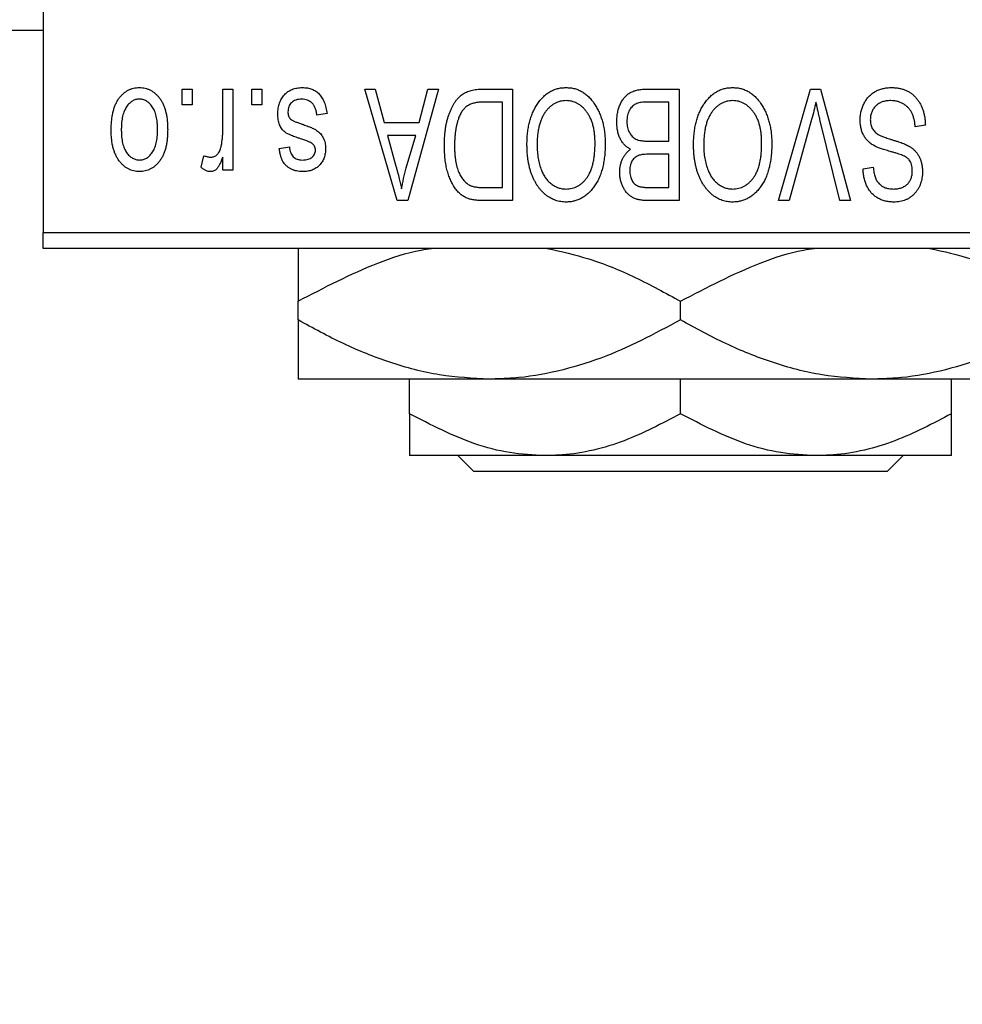
# Model space of a CAD drawing. Units: millimetres. Extents: x 15 to 418, y 5 to 292.
# Drawn here: x 106 to 116, y 213 to 224 of the extents above; entities that cross this region are included whole.
import ezdxf

# ---------------------------------------------------------------- set-up
doc = ezdxf.new("R2010")
doc.units = ezdxf.units.MM
doc.styles.add('SLDTEXTSTYLE0', font='TXT', dxfattribs={"width": 0.75})
doc.dimstyles.new('SLDDIMSTYLE1', dxfattribs={"dimtxt": 3.5, "dimasz": 3.302, "dimexe": 0, "dimexo": 0.0625, "dimgap": 0.875, "dimtad": 1, "dimdec": 0, "dimlfac": 2.8, "dimrnd": 1e-09, "dimzin": 12, "dimdsep": 46, "dimtxsty": 'SLDTEXTSTYLE0', "dimsah": 1, "dimcen": 0.09, "dimadec": 0, "dimazin": 3, "dimtfac": 1, "dimtdec": 0, "dimtofl": 0, "dimtmove": 0, "dimatfit": 3, "dimfxl": 1, "dimfrac": 2, "dimtolj": 1, "dimtzin": 12, "dimarcsym": 0})

# ---------------------------------------------------------------- blocks, each defined once
blk = doc.blocks.new('_D_2')
at = {"color": 7, "linetype": 'Continuous', "lineweight": 0}
for p, q in [((138.44, 232.703), (138.44, 202.417)), ((71.654, 220.917), (71.654, 202.417)), ((138.44, 203.417), (71.654, 203.417))]:
    blk.add_line(p, q, dxfattribs=at)
at = {"color": 7, "linetype": 'Continuous', "lineweight": 18}
for points in [[(71.654, 203.417), (74.956, 202.909), (74.956, 203.925)], [(138.44, 203.417), (135.138, 203.925), (135.138, 202.909)]]:
    blk.add_solid(points, dxfattribs=at)
at = {"color": 7, "linetype": 'Continuous', "lineweight": 18, "insert": (101.168, 207.929), "char_height": 3.5, "attachment_point": 1, "style": 'SLDTEXTSTYLE0'}
blk.add_mtext('187', dxfattribs=at)

msp = doc.modelspace()

# ---------------------------------------------------------------- linework, layer by layer
at = {"color": 7, "linetype": 'Continuous', "lineweight": 25}
for p, q in [((105.94, 253.8814), (105.94, 222.0957)), ((84.8686, 224.3636), (105.94, 224.3636)), ((107.4984, 223.5243), (107.4984, 223.7029)), ((107.4984, 223.7029), (107.6121, 223.7029)), ((107.6121, 223.7029), (107.6121, 223.5243)), ((107.953, 223.2316), (107.953, 223.7029)), ((107.953, 223.7029), (108.0666, 223.7029)), ((108.0666, 223.7029), (108.0666, 222.7938)), ((108.2777, 223.5243), (108.2777, 223.7029)), ((108.2777, 223.7029), (108.3913, 223.7029)), ((108.3913, 223.7029), (108.3913, 223.5243)), ((109.5439, 223.7029), (109.6629, 223.7029)), ((109.9066, 222.4529), (109.5439, 223.7029)), ((109.6629, 223.7029), (109.7613, 223.3295)), ((110.3718, 223.7029), (110.0261, 222.4529)), ((110.1544, 223.3295), (110.2526, 223.7029)), ((110.2526, 223.7029), (110.3718, 223.7029)), ((110.8667, 223.7029), (111.1997, 223.7029)), ((111.1997, 223.7029), (111.1997, 222.4529)), ((112.7146, 223.7029), (113.0666, 223.7029)), ((113.0666, 223.7029), (113.0666, 222.4529)), ((114.1814, 222.4529), (114.5383, 223.7029)), ((114.5383, 223.7029), (114.6494, 223.7029)), ((114.6494, 223.7029), (114.9863, 222.4529)), ((107.6121, 223.5243), (107.4984, 223.5243)), ((108.3913, 223.5243), (108.2777, 223.5243)), ((111.0861, 223.5568), (110.8817, 223.5568)), ((111.0861, 222.599), (111.0861, 223.5568)), ((112.953, 223.5568), (112.712, 223.5568)), ((112.953, 223.1184), (112.953, 223.5568)), ((109.1218, 223.4269), (109.0082, 223.4106)), ((109.7613, 223.3295), (110.1544, 223.3295)), ((114.5513, 223.3597), (114.3004, 222.4529)), ((114.8686, 222.4529), (114.6456, 223.3597)), ((115.8264, 223.297), (115.7127, 223.2808)), ((109.7998, 223.1834), (109.8939, 222.8399)), ((110.1161, 223.1834), (109.7998, 223.1834)), ((110.0101, 222.8196), (110.1161, 223.1834)), ((108.5861, 223.0373), (108.6997, 223.0535)), ((112.7288, 223.1184), (112.953, 223.1184)), ((107.7095, 222.8262), (107.7419, 222.9561)), ((112.953, 222.9723), (112.7397, 222.9723)), ((112.953, 222.599), (112.953, 222.9723)), ((107.953, 222.7938), (107.953, 222.9389)), ((108.0666, 222.7938), (107.953, 222.7938)), ((115.1283, 222.81), (115.2419, 222.8262)), ((110.885, 222.599), (111.0861, 222.599)), ((112.7551, 222.599), (112.953, 222.599)), ((110.0261, 222.4529), (109.9066, 222.4529)), ((111.1997, 222.4529), (110.8812, 222.4529)), ((113.0666, 222.4529), (112.7135, 222.4529)), ((114.3004, 222.4529), (114.1814, 222.4529)), ((114.9863, 222.4529), (114.8686, 222.4529)), ((105.94, 222.0957), (121.6543, 222.0957)), ((105.94, 221.9171), (105.94, 222.0957)), ((121.6543, 221.9171), (105.94, 221.9171)), ((108.7971, 221.1159), (108.7971, 221.3256)), ((113.0829, 221.1159), (113.0829, 221.3256)), ((110.94, 220.4529), (108.7971, 220.4529)), ((110.0471, 220.0653), (110.0471, 220.4529)), ((115.2257, 220.4529), (110.94, 220.4529)), ((113.0829, 220.0653), (113.0829, 220.4529)), ((117.3686, 220.4529), (115.2257, 220.4529)), ((116.1186, 220.0653), (116.1186, 220.4529)), ((111.565, 219.5957), (110.0471, 219.5957)), ((110.7683, 219.4171), (110.5892, 219.5957)), ((114.6007, 219.5957), (111.565, 219.5957)), ((116.1186, 219.5957), (114.6007, 219.5957)), ((115.5765, 219.5957), (115.3974, 219.4171)), ((115.3974, 219.4171), (110.7683, 219.4171))]:
    msp.add_line(p, q, dxfattribs=at)
for points, knots in [([(106.703, 223.2389), (106.7033, 223.2585), (106.7039, 223.2965), (106.7078, 223.3515), (106.715, 223.4025), (106.7243, 223.4499), (106.7372, 223.4931), (106.7522, 223.5328), (106.7706, 223.5684), (106.7914, 223.6004), (106.8145, 223.6282), (106.8392, 223.6526), (106.8655, 223.673), (106.8933, 223.69), (106.9227, 223.703), (106.9536, 223.7124), (106.9861, 223.7182), (107.0083, 223.7188), (107.0195, 223.7191)], [0, 0, 0, 0, 0.0912768, 0.1764629, 0.2562801, 0.3309456, 0.400639, 0.4660089, 0.5279264, 0.5867235, 0.6428722, 0.6962717, 0.7475656, 0.7976821, 0.8471601, 0.896925, 0.9476183, 1, 1, 1, 1]), ([(107.0195, 223.7191), (107.0306, 223.7188), (107.0525, 223.7182), (107.0845, 223.7124), (107.1151, 223.703), (107.1444, 223.69), (107.172, 223.6727), (107.1985, 223.6524), (107.223, 223.6277), (107.2464, 223.5998), (107.2679, 223.5684), (107.2859, 223.5328), (107.3018, 223.4941), (107.3143, 223.4517), (107.3241, 223.4058), (107.3312, 223.3564), (107.3352, 223.3035), (107.3358, 223.2671), (107.3361, 223.2483)], [0, 0, 0, 0, 0.05242216, 0.10313977, 0.15331929, 0.2032244, 0.25435122, 0.30646636, 0.36100102, 0.41830414, 0.47815335, 0.54070688, 0.60630445, 0.67558161, 0.74956897, 0.82789446, 0.91125661, 1, 1, 1, 1]), ([(108.5699, 223.4254), (108.5702, 223.436), (108.5707, 223.457), (108.5739, 223.4876), (108.5798, 223.5167), (108.5879, 223.5441), (108.5981, 223.5701), (108.6107, 223.5944), (108.6258, 223.6172), (108.643, 223.6382), (108.6623, 223.6573), (108.6834, 223.6738), (108.7062, 223.6879), (108.7307, 223.6993), (108.7567, 223.7083), (108.7846, 223.7145), (108.814, 223.7184), (108.8342, 223.7189), (108.8446, 223.7191)], [0, 0, 0, 0, 0.0704753, 0.13849, 0.203487, 0.2664408, 0.3271541, 0.3876484, 0.4473266, 0.5072946, 0.5669701, 0.6258897, 0.6843624, 0.7436177, 0.803887, 0.8663876, 0.9317584, 1, 1, 1, 1]), ([(108.8446, 223.7191), (108.8543, 223.719), (108.8733, 223.7187), (108.9009, 223.7148), (108.9271, 223.7096), (108.9515, 223.7012), (108.9746, 223.6912), (108.9959, 223.6784), (109.0158, 223.6635), (109.0339, 223.6463), (109.0507, 223.6268), (109.0654, 223.6049), (109.0791, 223.5809), (109.0905, 223.5544), (109.1012, 223.5259), (109.1095, 223.4949), (109.1168, 223.4617), (109.1201, 223.4387), (109.1218, 223.4269)], [0, 0, 0, 0, 0.0650583, 0.1266305, 0.1861785, 0.2433912, 0.2990749, 0.3543437, 0.4088467, 0.4648396, 0.5213807, 0.580346, 0.6413576, 0.7056523, 0.7730847, 0.8446899, 0.9198751, 1, 1, 1, 1]), ([(111.475, 223.5281), (111.4854, 223.5432), (111.5056, 223.5727), (111.5407, 223.6116), (111.5778, 223.645), (111.6177, 223.6722), (111.6599, 223.6931), (111.7045, 223.7083), (111.7517, 223.7174), (111.7839, 223.7185), (111.8004, 223.7191)], [0, 0, 0, 0, 0.1394697, 0.271444, 0.397067, 0.5182664, 0.6366687, 0.7547356, 0.8750957, 1, 1, 1, 1]), ([(111.8004, 223.7191), (111.8169, 223.7185), (111.8494, 223.7174), (111.8968, 223.7081), (111.9416, 223.6923), (111.9842, 223.671), (112.024, 223.6429), (112.0612, 223.6088), (112.096, 223.5687), (112.1162, 223.5386), (112.1266, 223.523)], [0, 0, 0, 0, 0.1242933, 0.2441976, 0.3621021, 0.4804623, 0.6015356, 0.7271827, 0.8593297, 1, 1, 1, 1]), ([(113.3418, 223.5281), (113.3522, 223.5432), (113.3725, 223.5727), (113.4076, 223.6116), (113.4447, 223.645), (113.4845, 223.6722), (113.5268, 223.6931), (113.5714, 223.7083), (113.6185, 223.7174), (113.6508, 223.7185), (113.6673, 223.7191)], [0, 0, 0, 0, 0.1394697, 0.271444, 0.397067, 0.5182664, 0.6366687, 0.7547356, 0.8750957, 1, 1, 1, 1]), ([(113.6673, 223.7191), (113.6838, 223.7185), (113.7163, 223.7174), (113.7637, 223.7081), (113.8085, 223.6923), (113.8511, 223.671), (113.8909, 223.6429), (113.9281, 223.6088), (113.9628, 223.5687), (113.9831, 223.5386), (113.9935, 223.523)], [0, 0, 0, 0, 0.1242933, 0.2441976, 0.3621021, 0.4804623, 0.6015356, 0.7271827, 0.8593297, 1, 1, 1, 1]), ([(115.0958, 223.3566), (115.0964, 223.3735), (115.0974, 223.4067), (115.1059, 223.4554), (115.1203, 223.5017), (115.1397, 223.5453), (115.1642, 223.5853), (115.1929, 223.6206), (115.2259, 223.6508), (115.263, 223.6758), (115.3041, 223.6955), (115.3494, 223.709), (115.3984, 223.7176), (115.4324, 223.7186), (115.4499, 223.7191)], [0, 0, 0, 0, 0.0886619, 0.1748887, 0.2591738, 0.3430069, 0.4254834, 0.5048292, 0.5819746, 0.6598299, 0.7392218, 0.8211192, 0.9077844, 1, 1, 1, 1]), ([(115.4499, 223.7191), (115.4638, 223.7188), (115.4909, 223.7181), (115.5305, 223.7127), (115.5678, 223.7039), (115.603, 223.6913), (115.6362, 223.6754), (115.667, 223.6554), (115.6956, 223.6321), (115.722, 223.6055), (115.7458, 223.5758), (115.7667, 223.5435), (115.7842, 223.5084), (115.799, 223.471), (115.8105, 223.4311), (115.8193, 223.3887), (115.8245, 223.3437), (115.8257, 223.3128), (115.8264, 223.297)], [0, 0, 0, 0, 0.0654269, 0.1277715, 0.1876133, 0.245982, 0.3035616, 0.3609421, 0.4184609, 0.4773661, 0.5371866, 0.5974411, 0.6585815, 0.7215688, 0.7867768, 0.8543149, 0.9253587, 1, 1, 1, 1]), ([(110.4368, 223.071), (110.4368, 223.0883), (110.437, 223.1225), (110.44, 223.1725), (110.4442, 223.2207), (110.4503, 223.2667), (110.4581, 223.3108), (110.4677, 223.3528), (110.4791, 223.3929), (110.4923, 223.4308), (110.5067, 223.4664), (110.5221, 223.4995), (110.5386, 223.5298), (110.5561, 223.5575), (110.5746, 223.5825), (110.5942, 223.6046), (110.6145, 223.6245), (110.6363, 223.6413), (110.6595, 223.6559), (110.6841, 223.6686), (110.7104, 223.6793), (110.7384, 223.6878), (110.7681, 223.6947), (110.7994, 223.6995), (110.8325, 223.7022), (110.8551, 223.7026), (110.8667, 223.7029)], [0, 0, 0, 0, 0.06001467, 0.11806322, 0.17361125, 0.22734807, 0.27879578, 0.32864473, 0.37645279, 0.42292484, 0.46744378, 0.50947887, 0.54917066, 0.58693308, 0.62270404, 0.65671287, 0.68921569, 0.7207171, 0.75190139, 0.78384579, 0.81640655, 0.85010914, 0.88525787, 0.92168985, 0.95987984, 1, 1, 1, 1]), ([(112.3686, 223.3358), (112.369, 223.3545), (112.3698, 223.3906), (112.3779, 223.4431), (112.391, 223.4921), (112.4092, 223.5371), (112.4316, 223.5776), (112.4581, 223.6124), (112.488, 223.6417), (112.5162, 223.6609), (112.5408, 223.6731), (112.5608, 223.6812), (112.5826, 223.6877), (112.6058, 223.6933), (112.6307, 223.6976), (112.6572, 223.7005), (112.6853, 223.7027), (112.7047, 223.7028), (112.7146, 223.7029)], [0, 0, 0, 0, 0.0968193, 0.1879688, 0.2754195, 0.3598337, 0.4399412, 0.5152098, 0.5867202, 0.6563463, 0.6917362, 0.7292083, 0.7682863, 0.809873, 0.8531674, 0.8996294, 0.9485553, 1, 1, 1, 1]), ([(107.0165, 223.5892), (107.0097, 223.589), (106.9963, 223.5886), (106.9768, 223.5842), (106.9578, 223.5777), (106.9398, 223.5681), (106.9223, 223.5561), (106.9059, 223.5412), (106.8898, 223.524), (106.8749, 223.5038), (106.8611, 223.4812), (106.8493, 223.4557), (106.8391, 223.4276), (106.8307, 223.3968), (106.8245, 223.3633), (106.82, 223.3271), (106.8172, 223.2883), (106.8168, 223.2616), (106.8166, 223.2478)], [0, 0, 0, 0, 0.0463763, 0.091312, 0.1366923, 0.1830145, 0.2308407, 0.2812432, 0.3348763, 0.3919239, 0.4521542, 0.5160835, 0.583804, 0.6563685, 0.7340981, 0.8169133, 0.9056638, 1, 1, 1, 1]), ([(107.2225, 223.2478), (107.2223, 223.2618), (107.2219, 223.2888), (107.2191, 223.3279), (107.2146, 223.3642), (107.2083, 223.3978), (107.2001, 223.4287), (107.1895, 223.4566), (107.1779, 223.4822), (107.1637, 223.5046), (107.1485, 223.5244), (107.1325, 223.5419), (107.1154, 223.5564), (107.0974, 223.5685), (107.0784, 223.5777), (107.0586, 223.5843), (107.0379, 223.5886), (107.0237, 223.589), (107.0165, 223.5892)], [0, 0, 0, 0, 0.09428703, 0.18248655, 0.26482261, 0.3415706, 0.41321872, 0.48028138, 0.54340334, 0.60268606, 0.65890308, 0.7118588, 0.76211097, 0.81075275, 0.85776368, 0.90419135, 0.95135822, 1, 1, 1, 1]), ([(108.8367, 223.5892), (108.8252, 223.5888), (108.8032, 223.5879), (108.7721, 223.5805), (108.7451, 223.5681), (108.7228, 223.5502), (108.7052, 223.5288), (108.6924, 223.5044), (108.6849, 223.4771), (108.684, 223.458), (108.6835, 223.4482)], [0, 0, 0, 0, 0.1472807, 0.2806153, 0.4047813, 0.5247085, 0.6421144, 0.7566027, 0.8742518, 1, 1, 1, 1]), ([(109.0082, 223.4106), (109.0062, 223.4248), (109.0025, 223.4517), (108.9911, 223.4887), (108.9754, 223.5201), (108.955, 223.5456), (108.9306, 223.5653), (108.9026, 223.5796), (108.8707, 223.5877), (108.8483, 223.5887), (108.8367, 223.5892)], [0, 0, 0, 0, 0.1555424, 0.2941248, 0.4190131, 0.5346399, 0.6456767, 0.7570058, 0.8737509, 1, 1, 1, 1]), ([(110.8817, 223.5568), (110.8717, 223.5566), (110.8523, 223.5563), (110.8241, 223.5542), (110.7977, 223.5511), (110.7733, 223.5462), (110.7507, 223.5402), (110.7299, 223.5329), (110.7111, 223.5239), (110.6939, 223.5138), (110.6782, 223.5019), (110.6636, 223.4886), (110.65, 223.4736), (110.6373, 223.457), (110.6253, 223.4389), (110.6144, 223.4191), (110.6046, 223.3975), (110.5988, 223.3824), (110.5958, 223.3746)], [0, 0, 0, 0, 0.0813359, 0.1580204, 0.2302408, 0.2976741, 0.3611915, 0.4204751, 0.4768817, 0.5306508, 0.5832955, 0.6364607, 0.691573, 0.7480804, 0.8067522, 0.8681253, 0.9325667, 1, 1, 1, 1]), ([(111.3621, 223.0791), (111.3624, 223.1015), (111.3631, 223.1454), (111.3684, 223.2096), (111.3773, 223.2707), (111.3893, 223.3287), (111.4054, 223.3833), (111.4246, 223.4349), (111.4475, 223.4832), (111.4659, 223.5133), (111.475, 223.5281)], [0, 0, 0, 0, 0.1432681, 0.2804712, 0.4115502, 0.537473, 0.6585546, 0.7751958, 0.8890505, 1, 1, 1, 1]), ([(111.8012, 223.573), (111.7899, 223.5726), (111.7676, 223.5718), (111.7348, 223.5658), (111.7035, 223.5558), (111.6734, 223.5422), (111.6453, 223.5237), (111.6181, 223.5021), (111.5925, 223.4763), (111.5684, 223.4466), (111.5466, 223.4131), (111.5275, 223.3757), (111.5113, 223.3347), (111.4982, 223.2899), (111.4882, 223.2415), (111.4809, 223.1894), (111.4766, 223.1336), (111.476, 223.0951), (111.4757, 223.0753)], [0, 0, 0, 0, 0.050918, 0.1006168, 0.1499277, 0.1991718, 0.249526, 0.3014494, 0.3560342, 0.4136289, 0.4738344, 0.5365596, 0.602769, 0.6729018, 0.7471022, 0.8262232, 0.9105472, 1, 1, 1, 1]), ([(112.1251, 223.0964), (112.1248, 223.1147), (112.1242, 223.1505), (112.1199, 223.2025), (112.1127, 223.2514), (112.1022, 223.2969), (112.0891, 223.3395), (112.0729, 223.379), (112.0536, 223.4152), (112.0315, 223.448), (112.0073, 223.4771), (111.9819, 223.5029), (111.9547, 223.5242), (111.9268, 223.5424), (111.8971, 223.5561), (111.8662, 223.5657), (111.8341, 223.5718), (111.8123, 223.5726), (111.8012, 223.573)], [0, 0, 0, 0, 0.0857831, 0.1670694, 0.2438012, 0.3163671, 0.3854844, 0.4517505, 0.515395, 0.5768805, 0.6363811, 0.6922655, 0.7457104, 0.7972333, 0.8477956, 0.8979127, 0.9481373, 1, 1, 1, 1]), ([(112.1266, 223.523), (112.1357, 223.5079), (112.1538, 223.4778), (112.1763, 223.4296), (112.1955, 223.3794), (112.2117, 223.3269), (112.2237, 223.272), (112.2322, 223.2148), (112.2377, 223.1553), (112.2384, 223.1149), (112.2387, 223.0943)], [0, 0, 0, 0, 0.117432, 0.2349306, 0.3547353, 0.476423, 0.6014158, 0.7299591, 0.8626747, 1, 1, 1, 1]), ([(112.5943, 223.541), (112.5855, 223.5369), (112.5683, 223.5289), (112.5456, 223.5116), (112.526, 223.4911), (112.51, 223.4667), (112.4975, 223.4389), (112.4884, 223.4078), (112.4831, 223.3734), (112.4825, 223.3494), (112.4822, 223.3368)], [0, 0, 0, 0, 0.1170149, 0.2294406, 0.3422188, 0.4587238, 0.579935, 0.7099407, 0.8485672, 1, 1, 1, 1]), ([(112.712, 223.5568), (112.6996, 223.5566), (112.6765, 223.5562), (112.6443, 223.5536), (112.6172, 223.5489), (112.6015, 223.5435), (112.5943, 223.541)], [0, 0, 0, 0, 0.31249, 0.5812579, 0.8104818, 1, 1, 1, 1]), ([(113.229, 223.0791), (113.2293, 223.1015), (113.2299, 223.1454), (113.2353, 223.2096), (113.2442, 223.2707), (113.2561, 223.3287), (113.2723, 223.3833), (113.2915, 223.4349), (113.3144, 223.4832), (113.3328, 223.5133), (113.3418, 223.5281)], [0, 0, 0, 0, 0.1432681, 0.2804712, 0.4115502, 0.537473, 0.6585546, 0.7751958, 0.8890505, 1, 1, 1, 1]), ([(113.668, 223.573), (113.6568, 223.5726), (113.6345, 223.5718), (113.6017, 223.5658), (113.5704, 223.5558), (113.5403, 223.5422), (113.5122, 223.5237), (113.485, 223.5021), (113.4594, 223.4763), (113.4353, 223.4466), (113.4135, 223.4131), (113.3944, 223.3757), (113.3782, 223.3347), (113.3651, 223.2899), (113.3551, 223.2415), (113.3477, 223.1894), (113.3435, 223.1336), (113.3429, 223.0951), (113.3426, 223.0753)], [0, 0, 0, 0, 0.050918, 0.1006168, 0.1499277, 0.1991718, 0.249526, 0.3014494, 0.3560342, 0.4136289, 0.4738344, 0.5365596, 0.602769, 0.6729018, 0.7471022, 0.8262232, 0.9105472, 1, 1, 1, 1]), ([(113.9919, 223.0964), (113.9916, 223.1147), (113.9911, 223.1505), (113.9868, 223.2025), (113.9795, 223.2514), (113.9691, 223.2969), (113.956, 223.3395), (113.9398, 223.379), (113.9205, 223.4152), (113.8984, 223.448), (113.8741, 223.4771), (113.8488, 223.5029), (113.8216, 223.5242), (113.7936, 223.5424), (113.764, 223.5561), (113.7331, 223.5657), (113.701, 223.5718), (113.6791, 223.5726), (113.668, 223.573)], [0, 0, 0, 0, 0.0857831, 0.1670694, 0.2438012, 0.3163671, 0.3854844, 0.4517505, 0.515395, 0.5768805, 0.6363811, 0.6922655, 0.7457104, 0.7972333, 0.8477956, 0.8979127, 0.9481373, 1, 1, 1, 1]), ([(113.9935, 223.523), (114.0025, 223.5079), (114.0207, 223.4778), (114.0431, 223.4296), (114.0624, 223.3794), (114.0786, 223.3269), (114.0906, 223.272), (114.0991, 223.2148), (114.1046, 223.1553), (114.1053, 223.1149), (114.1056, 223.0943)], [0, 0, 0, 0, 0.117432, 0.2349306, 0.3547353, 0.476423, 0.6014158, 0.7299591, 0.8626747, 1, 1, 1, 1]), ([(114.6007, 223.5568), (114.5932, 223.5244), (114.5779, 223.4584), (114.5602, 223.393), (114.5513, 223.3597)], [0, 0, 0, 0, 0.4901565, 1, 1, 1, 1]), ([(114.6456, 223.3597), (114.6415, 223.377), (114.6333, 223.411), (114.6215, 223.4612), (114.611, 223.5097), (114.6041, 223.5413), (114.6007, 223.5568)], [0, 0, 0, 0, 0.2644828, 0.5195526, 0.7649478, 1, 1, 1, 1]), ([(115.4398, 223.573), (115.4309, 223.5728), (115.4137, 223.5724), (115.3886, 223.5695), (115.3649, 223.5651), (115.3428, 223.5584), (115.3222, 223.5501), (115.3031, 223.5399), (115.2856, 223.5277), (115.2696, 223.5137), (115.2555, 223.4983), (115.2432, 223.4816), (115.2326, 223.4641), (115.2244, 223.445), (115.2174, 223.4252), (115.213, 223.404), (115.2101, 223.3819), (115.2097, 223.3667), (115.2095, 223.3589)], [0, 0, 0, 0, 0.0750222, 0.1454316, 0.2130639, 0.2778946, 0.3403423, 0.4004015, 0.460414, 0.5201242, 0.5792467, 0.6369378, 0.6942433, 0.7520932, 0.8117009, 0.8716411, 0.9342518, 1, 1, 1, 1]), ([(115.7127, 223.2808), (115.711, 223.2973), (115.7076, 223.3286), (115.6989, 223.3725), (115.6869, 223.4106), (115.6716, 223.4434), (115.6533, 223.472), (115.6312, 223.4969), (115.6059, 223.5193), (115.5772, 223.5382), (115.5459, 223.5537), (115.5123, 223.565), (115.4767, 223.5717), (115.4523, 223.5725), (115.4398, 223.573)], [0, 0, 0, 0, 0.1115387, 0.2111859, 0.3000556, 0.3790407, 0.4533673, 0.5273876, 0.6022091, 0.6792044, 0.7576573, 0.8361102, 0.9163904, 1, 1, 1, 1]), ([(108.8256, 223.1453), (108.8143, 223.1491), (108.7928, 223.1563), (108.7624, 223.1672), (108.7351, 223.1776), (108.7111, 223.1873), (108.6905, 223.1969), (108.6729, 223.2051), (108.6589, 223.2137), (108.6442, 223.2237), (108.6294, 223.238), (108.6142, 223.2572), (108.6006, 223.2789), (108.5895, 223.3034), (108.5806, 223.3304), (108.5744, 223.3599), (108.5705, 223.3919), (108.5701, 223.4139), (108.5699, 223.4254)], [0, 0, 0, 0, 0.0848796, 0.1619397, 0.2312102, 0.2932914, 0.3471249, 0.3936264, 0.4324011, 0.464097, 0.5205484, 0.5786114, 0.6391668, 0.7030067, 0.7704895, 0.8422247, 0.9183328, 1, 1, 1, 1]), ([(108.6835, 223.4482), (108.6838, 223.4398), (108.6843, 223.4238), (108.6901, 223.4013), (108.6991, 223.3816), (108.7082, 223.371), (108.7127, 223.3658)], [0, 0, 0, 0, 0.28084, 0.53477332, 0.77018352, 1, 1, 1, 1]), ([(108.7127, 223.3658), (108.7147, 223.364), (108.7192, 223.36), (108.7279, 223.3547), (108.7386, 223.3489), (108.7514, 223.3427), (108.7666, 223.3366), (108.7838, 223.3296), (108.8034, 223.3226), (108.8173, 223.3179), (108.8245, 223.3155)], [0, 0, 0, 0, 0.0642898, 0.1476271, 0.2461687, 0.3603015, 0.4940629, 0.6446252, 0.8132322, 1, 1, 1, 1]), ([(108.8245, 223.3155), (108.8351, 223.3119), (108.8555, 223.305), (108.8846, 223.2946), (108.9111, 223.2847), (108.9349, 223.2751), (108.9562, 223.2658), (108.9747, 223.2569), (108.9908, 223.2487), (109.0083, 223.2378), (109.0275, 223.2235), (109.0478, 223.2038), (109.0651, 223.1813), (109.0796, 223.1563), (109.0913, 223.1291), (109.0997, 223.0999), (109.1045, 223.0689), (109.1052, 223.0476), (109.1056, 223.0368)], [0, 0, 0, 0, 0.0775406, 0.1491572, 0.2143107, 0.273785, 0.3276266, 0.3751148, 0.4168327, 0.4526482, 0.5179942, 0.5827052, 0.6479405, 0.7144426, 0.7827618, 0.8523782, 0.9248046, 1, 1, 1, 1]), ([(110.5958, 223.3746), (110.5921, 223.3638), (110.5847, 223.3418), (110.5756, 223.3074), (110.5678, 223.2716), (110.5615, 223.2341), (110.5564, 223.1952), (110.5529, 223.1546), (110.5509, 223.1125), (110.5506, 223.0838), (110.5504, 223.0692)], [0, 0, 0, 0, 0.11092827, 0.22438029, 0.34322303, 0.46514533, 0.59212288, 0.72263428, 0.85934058, 1, 1, 1, 1]), ([(112.5238, 223.0292), (112.5122, 223.0352), (112.4889, 223.0473), (112.4583, 223.073), (112.4316, 223.1044), (112.4089, 223.1412), (112.3905, 223.1833), (112.3779, 223.2302), (112.3698, 223.2815), (112.369, 223.3173), (112.3686, 223.3358)], [0, 0, 0, 0, 0.1075455, 0.2161485, 0.327534, 0.4466741, 0.5723517, 0.7049746, 0.8469542, 1, 1, 1, 1]), ([(112.4822, 223.3368), (112.4825, 223.3252), (112.4832, 223.3028), (112.4883, 223.2706), (112.4969, 223.2412), (112.5088, 223.2146), (112.5237, 223.1912), (112.5413, 223.1712), (112.5609, 223.1541), (112.5838, 223.1404), (112.6114, 223.13), (112.6449, 223.1235), (112.6847, 223.1192), (112.7134, 223.1187), (112.7288, 223.1184)], [0, 0, 0, 0, 0.0915284, 0.1766506, 0.2566642, 0.3328121, 0.4057347, 0.4747782, 0.5424443, 0.610071, 0.6844174, 0.7737975, 0.8785, 1, 1, 1, 1]), ([(115.2683, 223.0591), (115.2546, 223.0665), (115.2277, 223.0809), (115.1921, 223.1087), (115.162, 223.1404), (115.1376, 223.1765), (115.1188, 223.2164), (115.1053, 223.2599), (115.0974, 223.3071), (115.0964, 223.3398), (115.0958, 223.3566)], [0, 0, 0, 0, 0.1284469, 0.2509512, 0.3695994, 0.487346, 0.6075091, 0.7314365, 0.8612953, 1, 1, 1, 1]), ([(115.2095, 223.3589), (115.2097, 223.3499), (115.21, 223.3324), (115.2146, 223.3071), (115.2213, 223.2834), (115.231, 223.2615), (115.2439, 223.2417), (115.2592, 223.2233), (115.2777, 223.2071), (115.2955, 223.195), (115.3125, 223.1861), (115.3287, 223.1788), (115.348, 223.1706), (115.3707, 223.1622), (115.3965, 223.1529), (115.4256, 223.1435), (115.458, 223.133), (115.4807, 223.1261), (115.4926, 223.1225)], [0, 0, 0, 0, 0.0665938, 0.1296301, 0.1904016, 0.2488308, 0.3069728, 0.3653075, 0.4257607, 0.4885937, 0.5248069, 0.5683298, 0.6200785, 0.6804535, 0.7477415, 0.823747, 0.908093, 1, 1, 1, 1]), ([(107.0195, 222.7775), (107.0085, 222.7778), (106.9868, 222.7785), (106.9548, 222.7843), (106.9243, 222.7936), (106.8952, 222.8068), (106.8675, 222.8236), (106.8412, 222.8441), (106.8163, 222.8683), (106.7931, 222.8963), (106.7716, 222.9275), (106.7532, 222.9624), (106.7376, 223.0005), (106.7252, 223.0419), (106.7149, 223.0865), (106.7079, 223.1344), (106.7039, 223.1856), (106.7033, 223.2208), (106.703, 223.2389)], [0, 0, 0, 0, 0.0527852, 0.1042458, 0.1551605, 0.2054268, 0.2570914, 0.30997, 0.3653095, 0.4234521, 0.4838428, 0.5467834, 0.6120626, 0.6811909, 0.753975, 0.831041, 0.913199, 1, 1, 1, 1]), ([(106.8166, 223.2478), (106.8168, 223.2339), (106.8172, 223.2071), (106.82, 223.1682), (106.8245, 223.1321), (106.8307, 223.0985), (106.8391, 223.0678), (106.8492, 223.0397), (106.8611, 223.0143), (106.8751, 222.9918), (106.8903, 222.9719), (106.9066, 222.9548), (106.9237, 222.9402), (106.9417, 222.9282), (106.9607, 222.9189), (106.9805, 222.9123), (107.0012, 222.908), (107.0154, 222.9076), (107.0226, 222.9074)], [0, 0, 0, 0, 0.0939001, 0.181702, 0.2636319, 0.3405307, 0.4123196, 0.4793163, 0.5420447, 0.6019301, 0.6582576, 0.7112926, 0.7616435, 0.8103809, 0.8574842, 0.9040031, 0.9512626, 1, 1, 1, 1]), ([(107.3361, 223.2483), (107.3358, 223.2295), (107.3351, 223.1929), (107.3313, 223.1398), (107.324, 223.0904), (107.3147, 223.0444), (107.3019, 223.002), (107.2866, 222.9631), (107.2683, 222.9278), (107.2471, 222.8963), (107.2241, 222.8684), (107.1994, 222.844), (107.1731, 222.8236), (107.1453, 222.8066), (107.1159, 222.7937), (107.0851, 222.7842), (107.0528, 222.7785), (107.0307, 222.7779), (107.0195, 222.7775)], [0, 0, 0, 0, 0.0890391, 0.1727021, 0.2509365, 0.3247546, 0.3939512, 0.4596932, 0.5218198, 0.5813764, 0.6383576, 0.6925487, 0.7446032, 0.7954626, 0.8456743, 0.8957954, 0.9472403, 1, 1, 1, 1]), ([(107.0226, 222.9074), (107.0294, 222.9076), (107.0428, 222.908), (107.0626, 222.9124), (107.0817, 222.9188), (107.0998, 222.9285), (107.1174, 222.9402), (107.1337, 222.9551), (107.1495, 222.9725), (107.1645, 222.9923), (107.1782, 223.0149), (107.1901, 223.0402), (107.2003, 223.0682), (107.2082, 223.099), (107.2149, 223.1324), (107.2194, 223.1685), (107.2218, 223.2073), (107.2222, 223.234), (107.2225, 223.2478)], [0, 0, 0, 0, 0.04643387, 0.09199223, 0.13797584, 0.18435547, 0.23191398, 0.28237902, 0.33568657, 0.3923419, 0.45264683, 0.51613164, 0.58393614, 0.6564404, 0.73380801, 0.81672587, 0.90554681, 1, 1, 1, 1]), ([(107.9317, 223.0459), (107.935, 223.0607), (107.9418, 223.0904), (107.9481, 223.1363), (107.9524, 223.1835), (107.9528, 223.2154), (107.953, 223.2316)], [0, 0, 0, 0, 0.242209, 0.4884795, 0.7412752, 1, 1, 1, 1]), ([(108.6997, 223.0535), (108.7012, 223.042), (108.7041, 223.0202), (108.7137, 222.9903), (108.7262, 222.9644), (108.743, 222.9434), (108.7635, 222.927), (108.7878, 222.9155), (108.8154, 222.9085), (108.8351, 222.9078), (108.8453, 222.9074)], [0, 0, 0, 0, 0.1502582, 0.2850603, 0.4068984, 0.5209873, 0.631988, 0.7454829, 0.8667104, 1, 1, 1, 1]), ([(108.9554, 223.0936), (108.9532, 223.095), (108.9479, 223.0984), (108.9384, 223.1035), (108.9262, 223.109), (108.9112, 223.115), (108.8937, 223.1219), (108.8734, 223.1292), (108.8503, 223.137), (108.8341, 223.1425), (108.8256, 223.1453)], [0, 0, 0, 0, 0.0577638, 0.1339096, 0.229503, 0.3448176, 0.4789606, 0.6330175, 0.8070638, 1, 1, 1, 1]), ([(108.9919, 223.0182), (108.9916, 223.0258), (108.9908, 223.0405), (108.9835, 223.0612), (108.9721, 223.0796), (108.961, 223.0889), (108.9554, 223.0936)], [0, 0, 0, 0, 0.2612018, 0.5049792, 0.7479683, 1, 1, 1, 1]), ([(110.7016, 222.4759), (110.6883, 222.4815), (110.6617, 222.4928), (110.6251, 222.5176), (110.5914, 222.5484), (110.5604, 222.5852), (110.5327, 222.6277), (110.5081, 222.6755), (110.4865, 222.7281), (110.4686, 222.7861), (110.454, 222.8494), (110.4443, 222.9184), (110.4377, 222.9928), (110.4371, 223.0444), (110.4368, 223.071)], [0, 0, 0, 0, 0.062364, 0.1255008, 0.1911062, 0.2605142, 0.3340557, 0.411528, 0.4938221, 0.5812914, 0.6752318, 0.7759741, 0.8841188, 1, 1, 1, 1]), ([(110.5504, 223.0692), (110.5505, 223.0538), (110.5508, 223.0236), (110.5531, 222.9797), (110.5568, 222.9384), (110.5623, 222.8997), (110.5686, 222.8634), (110.5771, 222.8297), (110.5866, 222.7984), (110.5981, 222.7699), (110.6105, 222.7436), (110.624, 222.7197), (110.6381, 222.698), (110.6533, 222.6787), (110.6694, 222.6616), (110.6861, 222.6464), (110.704, 222.6339), (110.7166, 222.6272), (110.7229, 222.6238)], [0, 0, 0, 0, 0.0926501, 0.1803441, 0.2632061, 0.3408819, 0.4144577, 0.483826, 0.548511, 0.6100824, 0.6678222, 0.7224491, 0.7739764, 0.8229933, 0.8695487, 0.9143625, 0.9576166, 1, 1, 1, 1]), ([(111.7996, 222.4366), (111.7896, 222.4369), (111.7698, 222.4374), (111.7403, 222.4411), (111.7115, 222.4468), (111.6835, 222.4554), (111.656, 222.4659), (111.6294, 222.4792), (111.6034, 222.4948), (111.5781, 222.5125), (111.5537, 222.5325), (111.5309, 222.5551), (111.5089, 222.5793), (111.4887, 222.6062), (111.4693, 222.6347), (111.4516, 222.6657), (111.4351, 222.6987), (111.42, 222.7339), (111.4062, 222.771), (111.3943, 222.8099), (111.3845, 222.8507), (111.3765, 222.8931), (111.3697, 222.9371), (111.3652, 222.9829), (111.3628, 223.0305), (111.3623, 223.0627), (111.3621, 223.0791)], [0, 0, 0, 0, 0.03461061, 0.06885077, 0.10264409, 0.13629863, 0.17025672, 0.20459331, 0.23942158, 0.27519256, 0.31162601, 0.34851273, 0.38628288, 0.42496623, 0.46487341, 0.50583824, 0.54843102, 0.59279745, 0.63841504, 0.68559929, 0.73385965, 0.78368889, 0.83495541, 0.88825861, 0.94313675, 1, 1, 1, 1]), ([(111.4757, 223.0753), (111.4763, 223.0497), (111.4773, 222.9995), (111.4868, 222.9266), (111.5012, 222.8575), (111.5164, 222.8141), (111.5239, 222.7928)], [0, 0, 0, 0, 0.26691686, 0.52152072, 0.76478914, 1, 1, 1, 1]), ([(111.7989, 222.5827), (111.8105, 222.5831), (111.8333, 222.5839), (111.8667, 222.5899), (111.8987, 222.5995), (111.9288, 222.6137), (111.9576, 222.6313), (111.9845, 222.6531), (112.0101, 222.6787), (112.0339, 222.7081), (112.0556, 222.7418), (112.0744, 222.7798), (112.09, 222.8222), (112.1028, 222.8688), (112.113, 222.9197), (112.1198, 222.9748), (112.1242, 223.0342), (112.1248, 223.0751), (112.1251, 223.0964)], [0, 0, 0, 0, 0.0510701, 0.1005661, 0.1488297, 0.1976155, 0.24657, 0.2971331, 0.3497617, 0.4053241, 0.4637501, 0.5256609, 0.5916043, 0.6623011, 0.7382031, 0.819627, 0.9065661, 1, 1, 1, 1]), ([(112.2387, 223.0943), (112.2383, 223.0687), (112.2375, 223.0188), (112.2318, 222.9463), (112.2219, 222.8783), (112.2083, 222.8149), (112.1906, 222.756), (112.1691, 222.7015), (112.1434, 222.6518), (112.1141, 222.6069), (112.0815, 222.5672), (112.0474, 222.532), (112.0108, 222.5026), (111.9723, 222.4787), (111.932, 222.4595), (111.8895, 222.4465), (111.8452, 222.4379), (111.815, 222.437), (111.7996, 222.4366)], [0, 0, 0, 0, 0.08711293, 0.16957507, 0.24712549, 0.32035193, 0.38999799, 0.45590882, 0.51902334, 0.57984454, 0.63806228, 0.69334053, 0.74608004, 0.79719951, 0.84734259, 0.8973372, 0.94790104, 1, 1, 1, 1]), ([(113.6665, 222.4366), (113.6565, 222.4369), (113.6367, 222.4374), (113.6072, 222.4411), (113.5784, 222.4468), (113.5504, 222.4554), (113.5229, 222.4659), (113.4963, 222.4792), (113.4703, 222.4948), (113.4449, 222.5125), (113.4205, 222.5325), (113.3978, 222.5551), (113.3758, 222.5793), (113.3556, 222.6062), (113.3362, 222.6347), (113.3185, 222.6657), (113.302, 222.6987), (113.2869, 222.7339), (113.2731, 222.771), (113.2612, 222.8099), (113.2513, 222.8507), (113.2434, 222.8931), (113.2366, 222.9371), (113.2321, 222.9829), (113.2297, 223.0305), (113.2292, 223.0627), (113.229, 223.0791)], [0, 0, 0, 0, 0.03461061, 0.06885077, 0.10264409, 0.13629863, 0.17025672, 0.20459331, 0.23942158, 0.27519256, 0.31162601, 0.34851273, 0.38628288, 0.42496623, 0.46487341, 0.50583824, 0.54843102, 0.59279745, 0.63841504, 0.68559929, 0.73385965, 0.78368889, 0.83495541, 0.88825861, 0.94313675, 1, 1, 1, 1]), ([(113.3426, 223.0753), (113.3431, 223.0497), (113.3442, 222.9995), (113.3537, 222.9266), (113.3681, 222.8575), (113.3833, 222.8141), (113.3908, 222.7928)], [0, 0, 0, 0, 0.2669169, 0.5215207, 0.7647891, 1, 1, 1, 1]), ([(113.6658, 222.5827), (113.6774, 222.5831), (113.7002, 222.5839), (113.7336, 222.5899), (113.7656, 222.5995), (113.7957, 222.6137), (113.8245, 222.6313), (113.8514, 222.6531), (113.8769, 222.6787), (113.9008, 222.7081), (113.9225, 222.7418), (113.9413, 222.7798), (113.9569, 222.8222), (113.9697, 222.8688), (113.9799, 222.9197), (113.9867, 222.9748), (113.9911, 223.0342), (113.9917, 223.0751), (113.9919, 223.0964)], [0, 0, 0, 0, 0.0510701, 0.1005661, 0.1488297, 0.1976155, 0.24657, 0.2971331, 0.3497617, 0.4053241, 0.4637501, 0.5256609, 0.5916043, 0.6623011, 0.7382031, 0.819627, 0.9065661, 1, 1, 1, 1]), ([(114.1056, 223.0943), (114.1052, 223.0687), (114.1044, 223.0188), (114.0986, 222.9463), (114.0888, 222.8783), (114.0752, 222.8149), (114.0575, 222.756), (114.036, 222.7015), (114.0103, 222.6518), (113.981, 222.6069), (113.9484, 222.5672), (113.9143, 222.532), (113.8777, 222.5026), (113.8391, 222.4787), (113.7988, 222.4595), (113.7563, 222.4465), (113.7121, 222.4379), (113.6819, 222.437), (113.6665, 222.4366)], [0, 0, 0, 0, 0.08711293, 0.16957507, 0.24712549, 0.32035193, 0.38999799, 0.45590882, 0.51902334, 0.57984454, 0.63806228, 0.69334053, 0.74608004, 0.79719951, 0.84734259, 0.8973372, 0.94790104, 1, 1, 1, 1]), ([(115.4654, 222.9942), (115.4542, 222.9971), (115.4324, 223.0029), (115.4014, 223.0123), (115.3726, 223.0203), (115.3468, 223.0289), (115.3233, 223.0365), (115.3027, 223.0446), (115.2844, 223.0514), (115.2735, 223.0566), (115.2683, 223.0591)], [0, 0, 0, 0, 0.1682248, 0.3246971, 0.468423, 0.5993115, 0.7178407, 0.824871, 0.9180532, 1, 1, 1, 1]), ([(115.4926, 223.1225), (115.5032, 223.1192), (115.5238, 223.1128), (115.5532, 223.1026), (115.5803, 223.0925), (115.6049, 223.0822), (115.6269, 223.0714), (115.6468, 223.0612), (115.6642, 223.0506), (115.6837, 223.036), (115.7053, 223.0165), (115.7281, 222.9903), (115.748, 222.9614), (115.7644, 222.9294), (115.7778, 222.8951), (115.7869, 222.8583), (115.7931, 222.8194), (115.7936, 222.7927), (115.7939, 222.7791)], [0, 0, 0, 0, 0.06710793, 0.12939639, 0.1869096, 0.24036833, 0.28940979, 0.33414233, 0.37471515, 0.41136707, 0.48037949, 0.54909817, 0.61921818, 0.6907391, 0.76417814, 0.83965226, 0.91819332, 1, 1, 1, 1]), ([(107.7419, 222.9561), (107.7488, 222.9536), (107.7624, 222.9487), (107.7832, 222.9437), (107.8037, 222.9405), (107.8172, 222.9401), (107.8239, 222.9399)], [0, 0, 0, 0, 0.2617401, 0.5166989, 0.7610587, 1, 1, 1, 1]), ([(107.8239, 222.9399), (107.8298, 222.9402), (107.8415, 222.9409), (107.8585, 222.9466), (107.8748, 222.9553), (107.89, 222.9677), (107.9039, 222.9831), (107.9156, 223.0016), (107.9251, 223.0227), (107.9294, 223.038), (107.9317, 223.0459)], [0, 0, 0, 0, 0.10802948, 0.21591287, 0.32742361, 0.44710949, 0.57504553, 0.70813116, 0.84825903, 1, 1, 1, 1]), ([(108.8494, 222.7775), (108.8371, 222.778), (108.8132, 222.7788), (108.7784, 222.7843), (108.746, 222.7941), (108.7159, 222.8071), (108.6891, 222.824), (108.6651, 222.843), (108.6447, 222.8651), (108.6271, 222.89), (108.613, 222.9194), (108.6016, 222.9538), (108.5922, 222.9937), (108.5882, 223.0222), (108.5861, 223.0373)], [0, 0, 0, 0, 0.08902233, 0.1734761, 0.2547393, 0.33378731, 0.4103332, 0.48357244, 0.55557493, 0.62733957, 0.70382898, 0.7912583, 0.88954161, 1, 1, 1, 1]), ([(108.8453, 222.9074), (108.8569, 222.9078), (108.8787, 222.9084), (108.9091, 222.9142), (108.9349, 222.9236), (108.9558, 222.9376), (108.9721, 222.9545), (108.9836, 222.9739), (108.9907, 222.9953), (108.9915, 223.0105), (108.9919, 223.0182)], [0, 0, 0, 0, 0.1679917, 0.3151575, 0.4449674, 0.5641364, 0.6758279, 0.781217, 0.8880606, 1, 1, 1, 1]), ([(109.1056, 223.0368), (109.1054, 223.0274), (109.1051, 223.009), (109.1016, 222.9821), (109.0965, 222.9566), (109.089, 222.9324), (109.0794, 222.9096), (109.0676, 222.8882), (109.0539, 222.868), (109.0379, 222.8493), (109.0203, 222.8322), (109.0005, 222.8178), (108.9794, 222.8052), (108.9566, 222.795), (108.9321, 222.7871), (108.9059, 222.7817), (108.8782, 222.7779), (108.8591, 222.7777), (108.8494, 222.7775)], [0, 0, 0, 0, 0.0684542, 0.1336602, 0.1972382, 0.2578651, 0.3180739, 0.3770977, 0.4360732, 0.495969, 0.5556869, 0.61473, 0.6741323, 0.7342685, 0.796442, 0.8613532, 0.9290822, 1, 1, 1, 1]), ([(112.401, 222.7671), (112.4014, 222.7809), (112.4021, 222.808), (112.4085, 222.8474), (112.4182, 222.8849), (112.4326, 222.9199), (112.4501, 222.9524), (112.4714, 222.9815), (112.4956, 223.0077), (112.5144, 223.022), (112.5238, 223.0292)], [0, 0, 0, 0, 0.1376319, 0.2699093, 0.3973561, 0.5229562, 0.6459932, 0.7649179, 0.8818554, 1, 1, 1, 1]), ([(112.6204, 222.9604), (112.6124, 222.9573), (112.5965, 222.9512), (112.5753, 222.9374), (112.5566, 222.9211), (112.5413, 222.9012), (112.5291, 222.878), (112.5206, 222.8512), (112.5156, 222.8206), (112.515, 222.799), (112.5147, 222.7877)], [0, 0, 0, 0, 0.1187246, 0.2331742, 0.3451303, 0.4585784, 0.5755494, 0.7038164, 0.8440555, 1, 1, 1, 1]), ([(112.7397, 222.9723), (112.7267, 222.9722), (112.7028, 222.9721), (112.67, 222.9696), (112.643, 222.9668), (112.6273, 222.9624), (112.6204, 222.9604)], [0, 0, 0, 0, 0.3229083, 0.5957736, 0.8213873, 1, 1, 1, 1]), ([(115.6445, 222.9107), (115.641, 222.9145), (115.6336, 222.9228), (115.6194, 222.9338), (115.6019, 222.9444), (115.5812, 222.955), (115.5568, 222.965), (115.5295, 222.9752), (115.4987, 222.9851), (115.4769, 222.991), (115.4654, 222.9942)], [0, 0, 0, 0, 0.0771004, 0.1663776, 0.2676843, 0.3844616, 0.5151148, 0.6610947, 0.8222347, 1, 1, 1, 1]), ([(107.953, 222.9389), (107.9499, 222.9311), (107.9441, 222.9162), (107.9357, 222.8946), (107.9266, 222.8756), (107.9185, 222.8581), (107.9099, 222.8431), (107.9024, 222.8296), (107.894, 222.8188), (107.8843, 222.8067), (107.8711, 222.7952), (107.8543, 222.7848), (107.8362, 222.7788), (107.8237, 222.7779), (107.8175, 222.7775)], [0, 0, 0, 0, 0.1117631, 0.2142807, 0.3089379, 0.3944457, 0.4719122, 0.5403996, 0.6010371, 0.654051, 0.7478117, 0.8335661, 0.9169215, 1, 1, 1, 1]), ([(109.8939, 222.8399), (109.8975, 222.8271), (109.9046, 222.8021), (109.914, 222.7653), (109.9233, 222.7304), (109.9316, 222.6973), (109.9392, 222.6661), (109.9461, 222.6368), (109.9525, 222.6093), (109.9561, 222.5915), (109.9579, 222.583)], [0, 0, 0, 0, 0.1510412, 0.2946122, 0.4302855, 0.5596772, 0.6809401, 0.7940823, 0.9011933, 1, 1, 1, 1]), ([(115.6803, 222.7834), (115.6799, 222.7963), (115.6791, 222.8209), (115.6725, 222.8555), (115.6617, 222.8859), (115.6501, 222.9026), (115.6445, 222.9107)], [0, 0, 0, 0, 0.2887558, 0.5477748, 0.7815168, 1, 1, 1, 1]), ([(107.8175, 222.7775), (107.8086, 222.7781), (107.7901, 222.7794), (107.7628, 222.7894), (107.7353, 222.8048), (107.7184, 222.8188), (107.7095, 222.8262)], [0, 0, 0, 0, 0.2215005, 0.4561273, 0.7132388, 1, 1, 1, 1]), ([(109.9579, 222.583), (109.9647, 222.6227), (109.9784, 222.7024), (109.9995, 222.7805), (110.0101, 222.8196)], [0, 0, 0, 0, 0.4981501, 1, 1, 1, 1]), ([(111.5239, 222.7928), (111.5304, 222.7774), (111.5431, 222.7473), (111.5694, 222.7067), (111.5995, 222.6702), (111.6347, 222.6394), (111.6726, 222.6141), (111.7133, 222.5963), (111.7554, 222.5846), (111.7843, 222.5834), (111.7989, 222.5827)], [0, 0, 0, 0, 0.1358592, 0.2658382, 0.3936804, 0.5207812, 0.6453735, 0.7646193, 0.8816098, 1, 1, 1, 1]), ([(112.7135, 222.4529), (112.6966, 222.4533), (112.6644, 222.4541), (112.6188, 222.4605), (112.5786, 222.4715), (112.5435, 222.4874), (112.5128, 222.5084), (112.4854, 222.534), (112.4613, 222.565), (112.4399, 222.5999), (112.4225, 222.6385), (112.4101, 222.6796), (112.4025, 222.7227), (112.4015, 222.7521), (112.401, 222.7671)], [0, 0, 0, 0, 0.1010807, 0.1924048, 0.274241, 0.349246, 0.4212246, 0.4951685, 0.5724435, 0.6547053, 0.7394461, 0.8244151, 0.9104915, 1, 1, 1, 1]), ([(112.5147, 222.7877), (112.5149, 222.777), (112.5153, 222.7565), (112.5204, 222.7273), (112.5278, 222.7006), (112.5387, 222.6769), (112.5525, 222.6566), (112.5681, 222.6391), (112.586, 222.6254), (112.6027, 222.6165), (112.618, 222.6116), (112.6315, 222.6079), (112.6471, 222.6054), (112.6648, 222.6031), (112.6844, 222.601), (112.7062, 222.5999), (112.7299, 222.5991), (112.7465, 222.599), (112.7551, 222.599)], [0, 0, 0, 0, 0.0895178, 0.1715344, 0.2483478, 0.3210589, 0.3895544, 0.4538555, 0.5165948, 0.5781714, 0.6118333, 0.6507351, 0.6954208, 0.7448018, 0.8004453, 0.8608702, 0.9276117, 1, 1, 1, 1]), ([(113.3908, 222.7928), (113.3973, 222.7774), (113.41, 222.7473), (113.4363, 222.7067), (113.4664, 222.6702), (113.5015, 222.6394), (113.5395, 222.6141), (113.5801, 222.5963), (113.6223, 222.5846), (113.6512, 222.5834), (113.6658, 222.5827)], [0, 0, 0, 0, 0.1358592, 0.2658382, 0.3936804, 0.5207812, 0.6453735, 0.7646193, 0.8816098, 1, 1, 1, 1]), ([(115.4705, 222.4366), (115.454, 222.4371), (115.4219, 222.438), (115.3754, 222.4471), (115.3318, 222.4608), (115.2918, 222.4808), (115.2555, 222.506), (115.2235, 222.5363), (115.1956, 222.5714), (115.1723, 222.6114), (115.1539, 222.6558), (115.1402, 222.7039), (115.1312, 222.7557), (115.1293, 222.7915), (115.1283, 222.81)], [0, 0, 0, 0, 0.0865776, 0.1690725, 0.2486834, 0.3267938, 0.4039222, 0.4805132, 0.5585182, 0.6395967, 0.7236708, 0.8108232, 0.9026065, 1, 1, 1, 1]), ([(115.2419, 222.8262), (115.2428, 222.8162), (115.2446, 222.7968), (115.2492, 222.7688), (115.2549, 222.7426), (115.2625, 222.7186), (115.2714, 222.6965), (115.2818, 222.6764), (115.2937, 222.6583), (115.3072, 222.6421), (115.3224, 222.6282), (115.3386, 222.6158), (115.3566, 222.6056), (115.3759, 222.5973), (115.3966, 222.5906), (115.4188, 222.5862), (115.4424, 222.5833), (115.4586, 222.5829), (115.4669, 222.5827)], [0, 0, 0, 0, 0.0804478, 0.1567184, 0.2276382, 0.2952097, 0.3581859, 0.4185551, 0.4763071, 0.5321475, 0.586856, 0.6411171, 0.6958003, 0.751998, 0.8096982, 0.8699568, 0.9334749, 1, 1, 1, 1]), ([(115.4669, 222.5827), (115.4753, 222.5828), (115.4917, 222.583), (115.5154, 222.586), (115.5377, 222.5901), (115.5584, 222.5963), (115.5775, 222.6041), (115.5951, 222.6138), (115.6113, 222.625), (115.6256, 222.6383), (115.6387, 222.6527), (115.6498, 222.6685), (115.6593, 222.6851), (115.6669, 222.7028), (115.673, 222.7215), (115.6773, 222.7413), (115.6799, 222.762), (115.6801, 222.7762), (115.6803, 222.7834)], [0, 0, 0, 0, 0.0757464, 0.1481248, 0.2159176, 0.2805255, 0.3425893, 0.4028312, 0.4615988, 0.5206047, 0.5790979, 0.6372401, 0.6944392, 0.7519798, 0.8114743, 0.8717793, 0.9349546, 1, 1, 1, 1]), ([(115.7939, 222.7791), (115.7937, 222.7668), (115.7933, 222.7427), (115.7888, 222.7074), (115.782, 222.6738), (115.7728, 222.6418), (115.7602, 222.6119), (115.7451, 222.5834), (115.7273, 222.5567), (115.7069, 222.5319), (115.684, 222.5097), (115.6593, 222.4899), (115.6325, 222.4733), (115.6037, 222.4599), (115.5731, 222.4494), (115.5406, 222.4422), (115.5062, 222.4374), (115.4826, 222.4369), (115.4705, 222.4366)], [0, 0, 0, 0, 0.0693711, 0.1363274, 0.2007483, 0.2630787, 0.32417, 0.3842747, 0.4446129, 0.505404, 0.5655886, 0.6248043, 0.6838499, 0.743527, 0.80416, 0.8664465, 0.9315662, 1, 1, 1, 1]), ([(110.7229, 222.6238), (110.7274, 222.6218), (110.7369, 222.6175), (110.7526, 222.6126), (110.77, 222.6082), (110.7894, 222.6051), (110.8107, 222.6023), (110.8338, 222.6002), (110.8587, 222.5994), (110.876, 222.5991), (110.885, 222.599)], [0, 0, 0, 0, 0.0901288, 0.1887046, 0.29782719, 0.41622534, 0.5463143, 0.68658991, 0.83720085, 1, 1, 1, 1]), ([(110.8812, 222.4529), (110.8716, 222.4529), (110.8531, 222.4528), (110.8262, 222.4543), (110.801, 222.4559), (110.7777, 222.4584), (110.7561, 222.4618), (110.7362, 222.4654), (110.7182, 222.4703), (110.707, 222.4741), (110.7016, 222.4759)], [0, 0, 0, 0, 0.1575667, 0.3055313, 0.4439157, 0.5729507, 0.6928478, 0.8035993, 0.906081, 1, 1, 1, 1]), ([(108.7971, 221.3256), (109.091, 221.4787), (109.5371, 221.7112), (110.0488, 221.8809), (110.2541, 221.9113), (110.2937, 221.9171)], [0, 0, 0, 0, 0.6089828, 0.9245402, 1, 1, 1, 1]), ([(108.7971, 221.9171), (108.7971, 221.9045), (108.7971, 221.8588), (108.7971, 221.6338), (108.7971, 221.4128), (108.7971, 221.3256)], [0, 0, 0, 0, 0.1879994, 0.6794721, 1, 1, 1, 1]), ([(111.5896, 221.9171), (111.7453, 221.8822), (112.0818, 221.8067), (112.5807, 221.5996), (112.915, 221.4172), (113.0829, 221.3256)], [0, 0, 0, 0, 0.2999529, 0.6483732, 1, 1, 1, 1]), ([(113.0829, 221.3256), (113.3767, 221.4787), (113.8228, 221.7112), (114.3345, 221.8809), (114.5398, 221.9113), (114.5794, 221.9171)], [0, 0, 0, 0, 0.6089828, 0.9245402, 1, 1, 1, 1]), ([(115.8754, 221.9171), (116.031, 221.8822), (116.3675, 221.8067), (116.8664, 221.5996), (117.2007, 221.4172), (117.3686, 221.3256)], [0, 0, 0, 0, 0.2999529, 0.6483732, 1, 1, 1, 1]), ([(110.94, 220.4529), (110.7537, 220.4623), (110.3771, 220.4814), (109.829, 220.6292), (109.299, 220.8401), (108.965, 221.0237), (108.7971, 221.1159)], [0, 0, 0, 0, 0.2495769, 0.5043619, 0.7510458, 1, 1, 1, 1]), ([(108.7971, 221.1159), (108.7971, 220.9987), (108.7971, 220.7603), (108.7971, 220.5077), (108.7971, 220.4713), (108.7971, 220.4529)], [0, 0, 0, 0, 0.3224976, 0.6562141, 1, 1, 1, 1]), ([(113.0829, 221.1159), (112.7893, 220.9599), (112.3437, 220.7231), (111.7069, 220.5332), (111.2864, 220.4615), (111.0298, 220.4551), (110.94, 220.4529)], [0, 0, 0, 0, 0.43204943, 0.65592509, 0.87964912, 1, 1, 1, 1]), ([(115.2257, 220.4529), (115.0394, 220.4623), (114.6628, 220.4814), (114.1147, 220.6292), (113.5848, 220.8401), (113.2507, 221.0237), (113.0829, 221.1159)], [0, 0, 0, 0, 0.24957685, 0.50436193, 0.75104582, 1, 1, 1, 1]), ([(117.3686, 221.1159), (117.0751, 220.9599), (116.6294, 220.7231), (115.9926, 220.5332), (115.5722, 220.4615), (115.3155, 220.4551), (115.2257, 220.4529)], [0, 0, 0, 0, 0.4320494, 0.6559251, 0.8796491, 1, 1, 1, 1]), ([(111.565, 219.5957), (111.4331, 219.6026), (111.1665, 219.6165), (110.6484, 219.752), (110.2862, 219.9407), (110.0471, 220.0653)], [0, 0, 0, 0, 0.2497058, 0.5046224, 1, 1, 1, 1]), ([(110.0471, 220.0653), (110.0471, 219.9783), (110.0471, 219.8077), (110.0471, 219.6327), (110.0471, 219.6081), (110.0471, 219.5957)], [0, 0, 0, 0, 0.3388724, 0.6646901, 1, 1, 1, 1]), ([(113.0829, 220.0653), (112.875, 219.9556), (112.4523, 219.7325), (111.9281, 219.6054), (111.6286, 219.5974), (111.565, 219.5957)], [0, 0, 0, 0, 0.4323846, 0.8795531, 1, 1, 1, 1]), ([(114.6007, 219.5957), (114.4688, 219.6026), (114.2022, 219.6165), (113.6841, 219.752), (113.3219, 219.9407), (113.0829, 220.0653)], [0, 0, 0, 0, 0.2497058, 0.5046224, 1, 1, 1, 1]), ([(116.1186, 220.0653), (115.9107, 219.9556), (115.488, 219.7325), (114.9639, 219.6054), (114.6643, 219.5974), (114.6007, 219.5957)], [0, 0, 0, 0, 0.4323846, 0.8795531, 1, 1, 1, 1]), ([(116.1186, 219.5957), (116.1186, 219.596), (116.1186, 219.5983), (116.1186, 219.6645), (116.1186, 219.8458), (116.1186, 220.0031), (116.1186, 220.0653)], [0, 0, 0, 0, 0.0498564, 0.3999065, 0.7625186, 1, 1, 1, 1])]:
    msp.add_open_spline(points, degree=3, knots=knots, dxfattribs=at)

# ---------------------------------------------------------------- dimensions: what is measured, and where the dimension line sits
at = {"color": 7, "linetype": 'Continuous', "lineweight": 18}
dim = msp.add_linear_dim(base=(71.6543, 203.4171), p1=(138.44, 233.7029), p2=(71.6543, 221.9171), dimstyle='SLDDIMSTYLE1', dxfattribs=at)
dim.commit()
dim.dimension.update_dxf_attribs({"geometry": '_D_2', "text_midpoint": (105.0471, 203.4171), "dimtype": 160})

doc.saveas('drawing.dxf')
